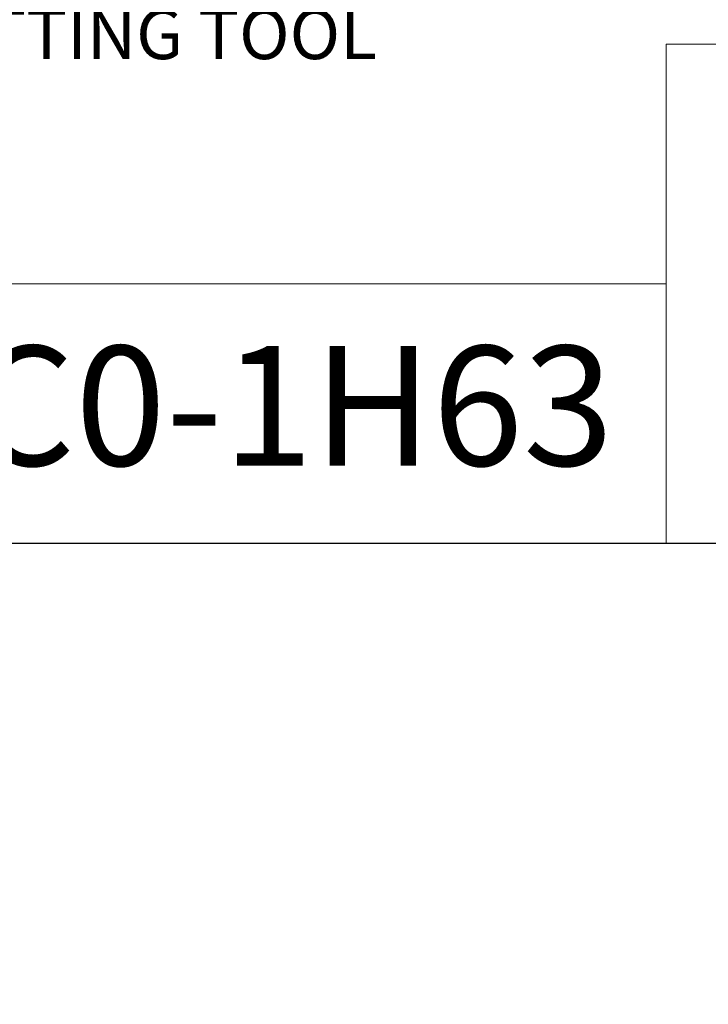
# Model space of a CAD drawing. Units: inches. Extents: x 0.5 to 19.6, y -1.2 to 15.
# Drawn here: x 13 to 15.5, y -1.2 to 2.4 of the extents above; entities that cross this region are included whole.
import ezdxf
from ezdxf.enums import TextEntityAlignment as Align

# ---------------------------------------------------------------- set-up
doc = ezdxf.new("R2018")
doc.units = ezdxf.units.IN
doc.header["$LTSCALE"] = 1.818182
doc.header["$MEASUREMENT"] = 0
doc.layers.get('0').update_dxf_attribs({"lineweight": 25})
doc.layers.add('D', color=7, linetype='Continuous', lineweight=18)
doc.layers.add('L', color=7, linetype='Continuous', lineweight=18)
doc.styles.add('Note Text (ANSI)', font='tahoma.ttf')
doc.styles.add('Text Style52', font='arial.ttf')
doc.dimstyles.new('INCH-11', dxfattribs={"dimscale": 1.818182, "dimtxt": 0.12, "dimasz": 0.098425, "dimexe": 0.125, "dimexo": 0.063, "dimgap": 0.031496, "dimtad": 0, "dimtoh": 1, "dimdec": 0, "dimlfac": 25.4, "dimrnd": 1e-08, "dimzin": 4, "dimdsep": 46, "dimtxsty": 'Note Text (ANSI)', "dimcen": 0.09, "dimdle": 0.393701, "dimclrd": 256, "dimclre": 256, "dimclrt": 256, "dimadec": 1, "dimazin": 1, "dimtfac": 1, "dimtofl": 0, "dimtmove": 0, "dimatfit": 3, "dimfxl": 1, "dimtolj": 1, "dimtzin": 4, "dimlwd": -1, "dimlwe": -1, "dimarcsym": 0})

# ---------------------------------------------------------------- blocks, each defined once
blk = doc.blocks.new('Borders A PLAIN')
at = {"layer": 'L', "color": 7, "linetype": 'Continuous', "lineweight": 25}
blk.add_line((0.2492, 0.2483), (10.7492, 0.2483), dxfattribs=at)
blk = doc.blocks.new('Title Blocks CUSTOMER')
at = {"layer": 'D'}
for p, q in [((13.5776, 0.25), (13.5776, 1.25)), ((13.5776, 1.25), (15.8676, 1.25)), ((13.5776, 0.77), (8.3076, 0.77)), ((13.5776, 0.77), (13.5776, 0.25)), ((8.3076, 0.25), (15.8676, 0.25))]:
    blk.add_line(p, q, dxfattribs=at)
at = {"layer": 'D', "color": 7, "style": 'Text Style52'}
blk.add_attdef('PART_NUMBER', text='', height=0.24, dxfattribs=at).set_placement((13.4724, 0.4943), align=Align.MIDDLE_RIGHT)
blk = doc.blocks.new('*D45')
at = {"layer": 'D', "transparency": 16777216}
for p, q in [((17.0433, 5.1461), (17.0433, 5.4734)), ((16.8797, 5.3098), (17.207, 5.3098)), ((16.1754, 2.5724), (16.5847, 3.8633)), ((15.6858, 2.5724), (16.1754, 2.5724))]:
    blk.add_line(p, q, dxfattribs=at)
blk.add_solid([(16.5563, 3.8723), (16.6131, 3.8543), (16.6388, 4.0339)], dxfattribs=at)
at = {"layer": 'Defpoints', "color": 0, "transparency": 16777216}
for p in [(17.4479, 6.5857), (16.6388, 4.0339)]:
    blk.add_point(p, dxfattribs=at)
at = {"layer": 'D', "transparency": 16777216, "insert": (10.6231, 2.7005), "char_height": 0.218182, "attachment_point": 1, "style": 'Note Text (ANSI)'}
blk.add_mtext('\\A1;\\fTahoma|b0|i0;\\H0.1818;∅68 mm [∅2.68 in] MIN CLEARANCE CIRCLE \\P\\fTahoma|b0|i0;\\H0.1818;NOT INCLUDING CUTTING TOOL', dxfattribs=at)

msp = doc.modelspace()

# ---------------------------------------------------------------- block references
at = {"xscale": 1.818181818181818, "yscale": 1.818181818181818, "zscale": 1.818181818181818}
msp.add_blockref('Borders A PLAIN', (0, 0), dxfattribs=at)
ref = msp.add_blockref('Title Blocks CUSTOMER', (-9.3062, -0.0031), dxfattribs=dict(xscale=1.818181818181818, yscale=1.818181818181818, zscale=1.818181818181818))
lines = msp.add_mtext('9.F90.070C0-1H63', dxfattribs={"layer": 'D', "color": 7, "insert": (15.189, 0.8956), "char_height": 0.436364, "attachment_point": 6, "style": 'Text Style52'})
ref.add_attrib('PART_NUMBER', '', (15.189, 0.8956)).embed_mtext(lines)

# ---------------------------------------------------------------- dimensions: what is measured, and where the dimension line sits
at = {"layer": 'D'}
dim = msp.add_diameter_dim_2p(p1=(17.4479, 6.5857), p2=(16.6388, 4.0339), text='\\fTahoma|b0|i0;\\H0.1818;<> mm [∅2.68 in] MIN CLEARANCE CIRCLE \\P\\fTahoma|b0|i0;\\H0.1818;NOT INCLUDING CUTTING TOOL', dimstyle='INCH-11', override={"dimgap": 0.031496, "dimtih": 1, "dimdec": 0, "dimlfac": 25.4, "dimpost": '', "dimtol": 0, "dimlim": 0, "dimtp": 0, "dimtm": 0, "dimtdec": 2, "dimtvp": -0.25}, dxfattribs=at)
dim.commit()
dim.dimension.update_dxf_attribs({"geometry": '*D45', "text_midpoint": (13.1258, 2.5724), "dimtype": 163})

doc.saveas('drawing.dxf')
